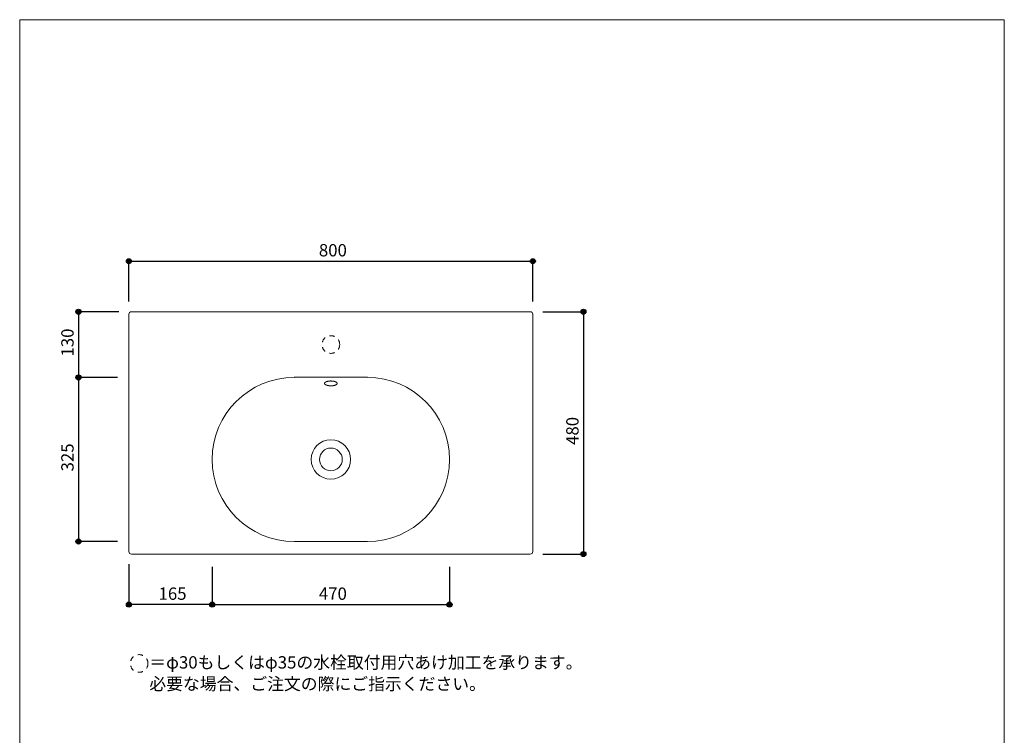
# Model space of a CAD drawing. Units: millimetres. Extents: x -975 to 975, y -1428 to 1406.
# Drawn here: x -975 to 975, y -11 to 1406 of the extents above; entities that cross this region are included whole.
import ezdxf

# ---------------------------------------------------------------- set-up
doc = ezdxf.new("R2010")
doc.units = ezdxf.units.MM
doc.header["$LTSCALE"] = 127
doc.header["$PDMODE"] = 1
doc.header["$PDSIZE"] = -2
doc.linetypes.add('STYLE_12', pattern=[0.15748, 0.07874, -0.07874])
for name, color, linetype in [('ADF70-1202', 7, 'Continuous'), ('notes', 7, 'Continuous'), ('template', 7, 'Continuous')]:
    doc.layers.add(name, color=color, linetype=linetype)
doc.styles.add('ＭＳ ゴシック', font='txt', dxfattribs={"bigfont": 'ＭＳ ゴシック'})
doc.dimstyles.new('tform線あり', dxfattribs={"dimtxt": 24.432617, "dimasz": 9.99939, "dimexe": 0, "dimexo": 25, "dimgap": 0.5, "dimtad": 1, "dimdec": 1, "dimzin": 11, "dimdsep": 46, "dimtxsty": 'ＭＳ ゴシック', "dimblk": 'DOT', "dimcen": 0, "dimazin": 0, "dimtfac": 1, "dimtdec": 1, "dimtix": 1, "dimtofl": 0, "dimtmove": 0, "dimatfit": 0, "dimldrblk": 'DOT', "dimfxl": 1, "dimfrac": 2, "dimtolj": 1, "dimtzin": 11, "dimarcsym": 0})

# ---------------------------------------------------------------- blocks, each defined once
blk = doc.blocks.new('*D5')
at = {"linetype": 'Continuous', "lineweight": -2}
h = blk.add_hatch(color=0, dxfattribs=at)
edge = h.paths.add_edge_path()
edge.add_arc((-758.7, 247.8), 5, 0, 360, ccw=False)
h = blk.add_hatch(color=0, dxfattribs=at)
edge = h.paths.add_edge_path()
edge.add_arc((-593.7, 247.8), 5, 0, 360, ccw=False)
at = {"color": 0, "linetype": 'Continuous', "lineweight": -2}
for p, q in [((-758.7, 327.8), (-758.7, 247.8)), ((-593.7, 322.8), (-593.7, 247.8)), ((-593.7, 247.8), (-758.7, 247.8))]:
    blk.add_line(p, q, dxfattribs=at)
for centre in [(-758.7, 247.8), (-593.7, 247.8)]:
    blk.add_circle(centre, 5, dxfattribs=at)
at = {"layer": 'Defpoints', "color": 0, "lineweight": 0}
for p in [(-758.7, 352.8), (-593.7, 347.8), (-593.7, 247.8)]:
    blk.add_point(p, dxfattribs=at)
at = {"color": 0, "insert": (-700, 281.7), "char_height": 24.43, "attachment_point": 1, "line_spacing_factor": 0.782827, "style": 'ＭＳ ゴシック'}
blk.add_mtext('165', dxfattribs=at)
blk = doc.blocks.new('_DOT')
at = {"color": 0, "linetype": 'ByBlock', "lineweight": -2}
blk.add_line((-0.5, 0), (-1, 0), dxfattribs=at)
at = {"color": 0, "linetype": 'ByBlock', "lineweight": -2, "const_width": 0.5}
blk.add_lwpolyline([(-0.25, 0, 1), (0.25, 0, 1)], format="xyb", close=True, dxfattribs=at)
blk = doc.blocks.new('*D7')
at = {"linetype": 'Continuous', "lineweight": -2}
h = blk.add_hatch(color=0, dxfattribs=at)
edge = h.paths.add_edge_path()
edge.add_arc((-758.7, 927.8), 5, 0, 360, ccw=False)
h = blk.add_hatch(color=0, dxfattribs=at)
edge = h.paths.add_edge_path()
edge.add_arc((41.3, 927.8), 5, 0, 360, ccw=False)
at = {"color": 0, "linetype": 'Continuous', "lineweight": -2}
for p, q in [((-758.7, 847.8), (-758.7, 927.8)), ((-758.7, 927.8), (41.3, 927.8)), ((41.3, 847.8), (41.3, 927.8))]:
    blk.add_line(p, q, dxfattribs=at)
for centre in [(-758.7, 927.8), (41.3, 927.8)]:
    blk.add_circle(centre, 5, dxfattribs=at)
at = {"layer": 'Defpoints', "color": 0, "lineweight": 0}
for p in [(-758.7, 927.8), (-758.7, 822.8), (41.3, 822.8)]:
    blk.add_point(p, dxfattribs=at)
at = {"color": 0, "insert": (-382.5, 961.7), "char_height": 24.43, "attachment_point": 1, "line_spacing_factor": 0.782827, "style": 'ＭＳ ゴシック'}
blk.add_mtext('800', dxfattribs=at)
blk = doc.blocks.new('*D8')
at = {"linetype": 'Continuous', "lineweight": -2}
h = blk.add_hatch(color=0, dxfattribs=at)
edge = h.paths.add_edge_path()
edge.add_arc((141.3, 827.8), 5, 0, 360, ccw=False)
h = blk.add_hatch(color=0, dxfattribs=at)
edge = h.paths.add_edge_path()
edge.add_arc((141.3, 347.8), 5, 0, 360, ccw=False)
at = {"color": 0, "linetype": 'Continuous', "lineweight": -2}
for p, q in [((61.3, 827.8), (141.3, 827.8)), ((141.3, 827.8), (141.3, 347.8)), ((61.3, 347.8), (141.3, 347.8))]:
    blk.add_line(p, q, dxfattribs=at)
for centre in [(141.3, 827.8), (141.3, 347.8)]:
    blk.add_circle(centre, 5, dxfattribs=at)
at = {"layer": 'Defpoints', "color": 0, "lineweight": 0}
for p in [(36.3, 827.8), (141.3, 827.8), (36.3, 347.8)]:
    blk.add_point(p, dxfattribs=at)
at = {"color": 0, "insert": (107.4, 564), "char_height": 24.43, "attachment_point": 1, "rotation": 90, "line_spacing_factor": 0.782827, "style": 'ＭＳ ゴシック'}
blk.add_mtext('480', dxfattribs=at)
blk = doc.blocks.new('*D9')
at = {"linetype": 'Continuous', "lineweight": -2}
h = blk.add_hatch(color=0, dxfattribs=at)
edge = h.paths.add_edge_path()
edge.add_arc((-593.7, 247.8), 5, 0, 360, ccw=False)
h = blk.add_hatch(color=0, dxfattribs=at)
edge = h.paths.add_edge_path()
edge.add_arc((-123.7, 247.8), 5, 0, 360, ccw=False)
at = {"color": 0, "linetype": 'Continuous', "lineweight": -2}
for p, q in [((-593.7, 322.8), (-593.7, 247.8)), ((-123.7, 322.8), (-123.7, 247.8)), ((-593.7, 247.8), (-123.7, 247.8))]:
    blk.add_line(p, q, dxfattribs=at)
for centre in [(-593.7, 247.8), (-123.7, 247.8)]:
    blk.add_circle(centre, 5, dxfattribs=at)
at = {"layer": 'Defpoints', "color": 0, "lineweight": 0}
for p in [(-593.7, 347.8), (-123.7, 347.8), (-593.7, 247.8)]:
    blk.add_point(p, dxfattribs=at)
at = {"color": 0, "insert": (-382.5, 281.7), "char_height": 24.43, "attachment_point": 1, "line_spacing_factor": 0.782827, "style": 'ＭＳ ゴシック'}
blk.add_mtext('470', dxfattribs=at)
blk = doc.blocks.new('*D10')
at = {"linetype": 'Continuous', "lineweight": -2}
h = blk.add_hatch(color=0, dxfattribs=at)
edge = h.paths.add_edge_path()
edge.add_arc((-858.7, 827.8), 5, 0, 360, ccw=False)
h = blk.add_hatch(color=0, dxfattribs=at)
edge = h.paths.add_edge_path()
edge.add_arc((-858.7, 697.8), 5, 0, 360, ccw=False)
at = {"color": 0, "linetype": 'Continuous', "lineweight": -2}
for p, q in [((-778.7, 827.8), (-858.7, 827.8)), ((-858.7, 827.8), (-858.7, 697.8)), ((-783.7, 697.8), (-858.7, 697.8))]:
    blk.add_line(p, q, dxfattribs=at)
for centre in [(-858.7, 827.8), (-858.7, 697.8)]:
    blk.add_circle(centre, 5, dxfattribs=at)
at = {"layer": 'Defpoints', "color": 0, "lineweight": 0}
for p in [(-858.7, 827.8), (-753.7, 827.8), (-758.7, 697.8)]:
    blk.add_point(p, dxfattribs=at)
at = {"color": 0, "insert": (-892.6, 739), "char_height": 24.43, "attachment_point": 1, "rotation": 90, "line_spacing_factor": 0.782827, "style": 'ＭＳ ゴシック'}
blk.add_mtext('130', dxfattribs=at)
blk = doc.blocks.new('*D11')
at = {"linetype": 'Continuous', "lineweight": -2}
h = blk.add_hatch(color=0, dxfattribs=at)
edge = h.paths.add_edge_path()
edge.add_arc((-858.7, 697.8), 5, 0, 360, ccw=False)
h = blk.add_hatch(color=0, dxfattribs=at)
edge = h.paths.add_edge_path()
edge.add_arc((-858.7, 372.8), 5, 0, 360, ccw=False)
at = {"color": 0, "linetype": 'Continuous', "lineweight": -2}
for p, q in [((-781.3, 697.8), (-858.7, 697.8)), ((-858.7, 697.8), (-858.7, 372.8)), ((-781.3, 372.8), (-858.7, 372.8))]:
    blk.add_line(p, q, dxfattribs=at)
for centre in [(-858.7, 697.8), (-858.7, 372.8)]:
    blk.add_circle(centre, 5, dxfattribs=at)
at = {"layer": 'Defpoints', "color": 0, "lineweight": 0}
for p in [(-858.7, 697.8), (-756.3, 697.8), (-756.3, 372.8)]:
    blk.add_point(p, dxfattribs=at)
at = {"color": 0, "insert": (-892.6, 511.5), "char_height": 24.43, "attachment_point": 1, "rotation": 90, "line_spacing_factor": 0.782827, "style": 'ＭＳ ゴシック'}
blk.add_mtext('325', dxfattribs=at)

msp = doc.modelspace()

# ---------------------------------------------------------------- linework, layer by layer
at = {"layer": 'ADF70-1202', "color": 7, "linetype": 'Continuous', "lineweight": 15}
for p, q in [((-758.72, 352.8), (-758.72, 822.8)), ((-753.72, 827.8), (36.28, 827.8)), ((41.28, 822.8), (41.28, 352.8)), ((-431.21, 697.84), (-286.23, 697.84)), ((-431.21, 372.8), (-286.23, 372.8)), ((36.28, 347.8), (-753.72, 347.8))]:
    msp.add_line(p, q, dxfattribs=at)
at = {"layer": 'ADF70-1202', "color": 7, "linetype": 'STYLE_12', "lineweight": 15}
msp.add_circle((-358.72, 762.8), 17.5, dxfattribs=at)
at = {"layer": 'ADF70-1202', "color": 7, "linetype": 'Continuous', "lineweight": 15}
for radius in [39, 22.5]:
    msp.add_circle((-358.72, 535.3), radius, dxfattribs=at)
for centre, radius, start, end in [((-753.72, 822.8), 5, 90, 180), ((36.28, 822.8), 5, 0, 90), ((-431.21, 535.3), 162.5, 90, 270), ((-286.23, 535.3), 162.5, 270, 90), ((-753.72, 352.8), 5, 180, 270), ((36.28, 352.8), 5, 270, 0)]:
    msp.add_arc(centre, radius, start, end, dxfattribs=at)
msp.add_open_spline([(-371.22, 685.8), (-371.22, 685.68), (-371.22, 685.56), (-370.9, 684.28), (-368.61, 682.83), (-366.51, 682.03), (-364, 681.44), (-360.01, 680.95), (-356.13, 681.11), (-353.44, 681.44), (-350.94, 682.03), (-347.74, 683.27), (-346.01, 685.31), (-346.42, 686.79), (-347.77, 688.36), (-350.94, 689.58), (-353.44, 690.17), (-356.13, 690.5), (-359.99, 690.66), (-364, 690.17), (-366.51, 689.58), (-368.61, 688.78), (-370.9, 687.31), (-371.22, 686.04), (-371.22, 685.92), (-371.22, 685.8)], degree=2, knots=[0, 0, 0, 1, 1, 2, 3, 4, 5, 6, 7, 8, 9, 10, 11, 12, 13, 14, 15, 16, 17, 18, 19, 20, 21, 21, 22, 22, 22], dxfattribs=at)
at = {"layer": 'notes', "color": 7, "linetype": 'STYLE_12', "lineweight": 15}
msp.add_circle((-738.42, 131.23), 17.5, dxfattribs=at)
at = {"layer": 'template', "color": 7, "linetype": 'Continuous', "lineweight": 5, "flags": 128}
msp.add_lwpolyline([(975, 1406), (-975, 1406), (-975, -1394), (975, -1394), (975, 1406)], dxfattribs=at)

# ---------------------------------------------------------------- texts
at = {"layer": 'notes', "color": 7, "insert": (-718.3, 145.62), "char_height": 24.4326, "width": 839.6892, "attachment_point": 1, "line_spacing_factor": 1.043769, "style": 'ＭＳ ゴシック'}
msp.add_mtext('＝φ30もしくはφ35の水栓取付用穴あけ加工を承ります。\\P  必要な場合、ご注文の際にご指示ください。', dxfattribs=at)

# ---------------------------------------------------------------- dimensions: what is measured, and where the dimension line sits
at = {"layer": 'notes', "color": 7, "linetype": 'Continuous', "lineweight": 5}
for base, p1, p2, picture, middle in [((-758.72, 927.8), (41.28, 822.8), (-758.72, 822.8), '*D7', (-358.72, 927.8)), ((-593.72, 247.8), (-758.72, 352.8), (-593.72, 347.8), '*D5', (-676.22, 247.8)), ((-593.72, 247.8), (-123.72, 347.8), (-593.72, 347.8), '*D9', (-358.72, 247.8))]:
    dim = msp.add_linear_dim(base=base, p1=p1, p2=p2, dimstyle='tform線あり', override={"dimgap": 5, "dimpost": '<>', "dimtxsty": 'ＭＳ ゴシック', "dimtmove": 2}, dxfattribs=at)
    dim.commit()
    dim.dimension.update_dxf_attribs({"geometry": picture, "text_midpoint": middle})
for base, p1, p2, picture, middle in [((-858.72, 827.8), (-758.72, 697.84), (-753.72, 827.8), '*D10', (-858.72, 762.82)), ((141.28, 827.8), (36.28, 347.8), (36.28, 827.8), '*D8', (141.28, 587.8)), ((-858.72, 697.84), (-756.25, 372.8), (-756.25, 697.84), '*D11', (-858.72, 535.32))]:
    dim = msp.add_linear_dim(base=base, p1=p1, p2=p2, angle=90, dimstyle='tform線あり', override={"dimgap": 5, "dimpost": '<>', "dimtxsty": 'ＭＳ ゴシック', "dimtmove": 2}, dxfattribs=at)
    dim.commit()
    dim.dimension.update_dxf_attribs({"geometry": picture, "text_midpoint": middle})

doc.saveas('drawing.dxf')
